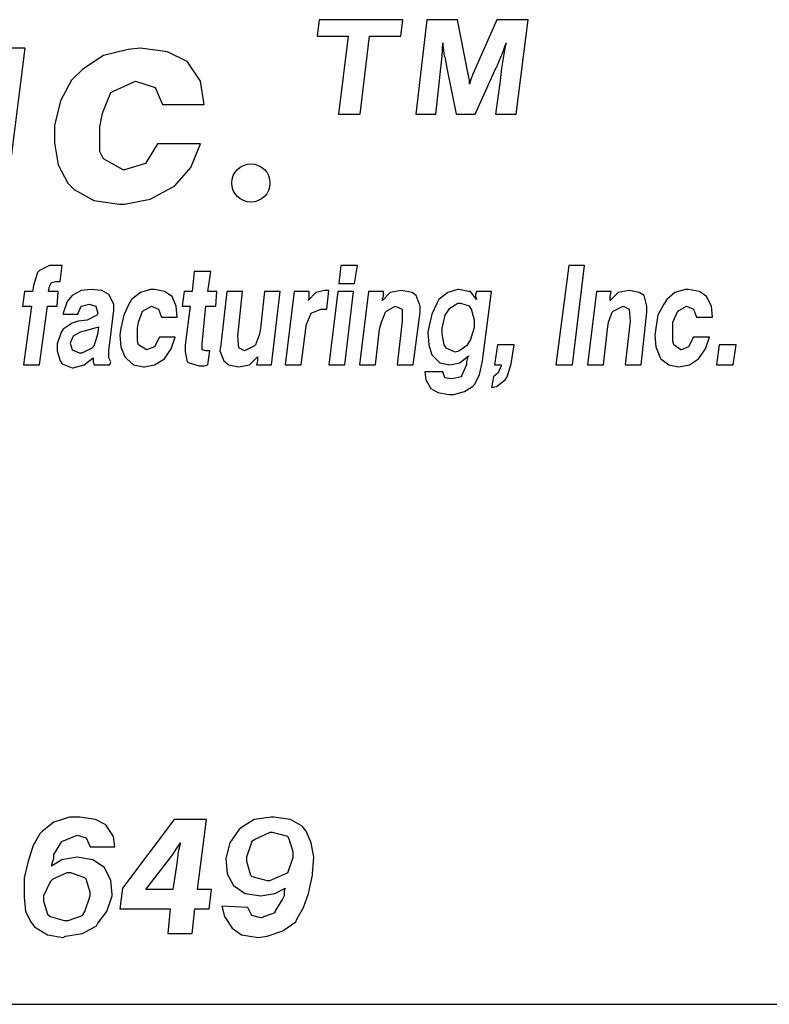
# Model space of a CAD drawing. Units: inches. Extents: x 0.7 to 11.2, y 0.5 to 8.5.
# Drawn here: x 6.5 to 7.1, y 0.5 to 1.2 of the extents above; entities that cross this region are included whole.
import ezdxf

# ---------------------------------------------------------------- set-up
doc = ezdxf.new("R2010")
doc.units = ezdxf.units.IN
doc.header["$MEASUREMENT"] = 0
doc.layers.add('TEXT', color=7, linetype='Continuous')
doc.layers.add('Title Block', color=7, linetype='Continuous')

msp = doc.modelspace()

# ---------------------------------------------------------------- linework, layer by layer
at = {"layer": 'TEXT'}
for p, q in [((6.7772, 1.23658), (6.77568, 1.22394)), ((6.8409, 1.23658), (6.7772, 1.23658)), ((6.83939, 1.22394), (6.8409, 1.23658)), ((6.85929, 1.23658), (6.85076, 1.16482)), ((6.88255, 1.23658), (6.85929, 1.23658)), ((6.89064, 1.19512), (6.88255, 1.23658)), ((6.91238, 1.23658), (6.89418, 1.19512)), ((6.93614, 1.23658), (6.91238, 1.23658)), ((6.92711, 1.16482), (6.93614, 1.23658)), ((6.77568, 1.22394), (6.79945, 1.22394)), ((6.79945, 1.22394), (6.79193, 1.16482)), ((6.80861, 1.16482), (6.81562, 1.22394)), ((6.81562, 1.22394), (6.83939, 1.22394)), ((6.55371, 1.21498), (6.52696, 1.21498)), ((6.53878, 1.09638), (6.55371, 1.21498)), ((6.63207, 1.21405), (6.61339, 1.20938)), ((6.64141, 1.21498), (6.63207, 1.21405)), ((6.66195, 1.21218), (6.64141, 1.21498)), ((6.67689, 1.20471), (6.66195, 1.21218)), ((6.87092, 1.20877), (6.87143, 1.21888)), ((6.87143, 1.21888), (6.87143, 1.21737)), ((6.87143, 1.21737), (6.87244, 1.20877)), ((6.91642, 1.21029), (6.91946, 1.21888)), ((6.91845, 1.21484), (6.91693, 1.20574)), ((6.91946, 1.21888), (6.91845, 1.21484)), ((6.61339, 1.20938), (6.59751, 1.19911)), ((6.67783, 1.20378), (6.67689, 1.20471)), ((6.87041, 1.20422), (6.87092, 1.20877)), ((6.87244, 1.20877), (6.87294, 1.20826)), ((6.87294, 1.20826), (6.87446, 1.19967)), ((6.91238, 1.20068), (6.91592, 1.20928)), ((6.91592, 1.20928), (6.91642, 1.21029)), ((6.91693, 1.20574), (6.91592, 1.19967)), ((6.59751, 1.19911), (6.58911, 1.1907)), ((6.68717, 1.18977), (6.67783, 1.20378)), ((6.8694, 1.19512), (6.87041, 1.20422)), ((6.87446, 1.19967), (6.88143, 1.16482)), ((6.89594, 1.16482), (6.91187, 1.20018)), ((6.91187, 1.20018), (6.91238, 1.20068)), ((6.91592, 1.19967), (6.91491, 1.19006)), ((6.58911, 1.1907), (6.5807, 1.17482)), ((6.62086, 1.1823), (6.63767, 1.18977)), ((6.63767, 1.18977), (6.65261, 1.1851)), ((6.68997, 1.17202), (6.68717, 1.18977)), ((6.86593, 1.16482), (6.8689, 1.19006)), ((6.8689, 1.19006), (6.8694, 1.19512)), ((6.8694, 1.19512), (6.8694, 1.19512)), ((6.89165, 1.19057), (6.89064, 1.19512)), ((6.89266, 1.19107), (6.89165, 1.18754)), ((6.89165, 1.18754), (6.89165, 1.19057)), ((6.89418, 1.19512), (6.89266, 1.19107)), ((6.91491, 1.19006), (6.91144, 1.16482)), ((6.61899, 1.18136), (6.62086, 1.1823)), ((6.65261, 1.1851), (6.65822, 1.17202)), ((6.5807, 1.17482), (6.57603, 1.15615)), ((6.61246, 1.16549), (6.61899, 1.18136)), ((6.65822, 1.17202), (6.68997, 1.17202)), ((6.61059, 1.15521), (6.61246, 1.16549)), ((6.79193, 1.16482), (6.80861, 1.16482)), ((6.85076, 1.16482), (6.86593, 1.16482)), ((6.88143, 1.16482), (6.89594, 1.16482)), ((6.91144, 1.16482), (6.92711, 1.16482)), ((6.57603, 1.15615), (6.57603, 1.14307)), ((6.61059, 1.13653), (6.61059, 1.15521)), ((6.57603, 1.14307), (6.57884, 1.12626)), ((6.65448, 1.14214), (6.64514, 1.1272)), ((6.68717, 1.14214), (6.65448, 1.14214)), ((6.6797, 1.12439), (6.68717, 1.14214)), ((6.61339, 1.13093), (6.61059, 1.13653)), ((6.62833, 1.12253), (6.61339, 1.13093)), ((6.57884, 1.12626), (6.58631, 1.11225)), ((6.62927, 1.12253), (6.62833, 1.12253)), ((6.64514, 1.1272), (6.62927, 1.12253)), ((6.66756, 1.11039), (6.6797, 1.12439)), ((6.58631, 1.11225), (6.59098, 1.10758)), ((6.59098, 1.10758), (6.60592, 1.09918)), ((6.64888, 1.10011), (6.66569, 1.10945)), ((6.66569, 1.10945), (6.66756, 1.11039)), ((6.62927, 1.09638), (6.64888, 1.10011)), ((6.60592, 1.09918), (6.62553, 1.09638)), ((6.62553, 1.09638), (6.62927, 1.09638)), ((6.57218, 1.0497), (6.56465, 1.04593)), ((6.5752, 1.0497), (6.57218, 1.0497)), ((6.57897, 1.0497), (6.5752, 1.0497)), ((6.58198, 1.0497), (6.57897, 1.0497)), ((6.58047, 1.03764), (6.58198, 1.0497)), ((6.79374, 1.0497), (6.79224, 1.03613)), ((6.80655, 1.0497), (6.79374, 1.0497)), ((6.80429, 1.03613), (6.80655, 1.0497)), ((6.96707, 1.0497), (6.95728, 0.97434)), ((6.97913, 1.0497), (6.96707, 1.0497)), ((6.97009, 0.97434), (6.97913, 1.0497)), ((6.56314, 1.04442), (6.56013, 1.03463)), ((6.56465, 1.04593), (6.56314, 1.04442)), ((6.68221, 1.04518), (6.6807, 1.03011)), ((6.69502, 1.04518), (6.68221, 1.04518)), ((6.69276, 1.03011), (6.69502, 1.04518)), ((6.56013, 1.03463), (6.55937, 1.03011)), ((6.57143, 1.03011), (6.57218, 1.03387)), ((6.57218, 1.03387), (6.57369, 1.03689)), ((6.57218, 1.03387), (6.57218, 1.03387)), ((6.57369, 1.03689), (6.57671, 1.03764)), ((6.57671, 1.03764), (6.58047, 1.03764)), ((6.79224, 1.03613), (6.80429, 1.03613)), ((6.55334, 1.03011), (6.55184, 1.0188)), ((6.55937, 1.03011), (6.55334, 1.03011)), ((6.57897, 1.03011), (6.57143, 1.03011)), ((6.57821, 1.0188), (6.57897, 1.03011)), ((6.58952, 1.02709), (6.58575, 1.02257)), ((6.5963, 1.03086), (6.58952, 1.02709)), ((6.60384, 1.03161), (6.5963, 1.03086)), ((6.61212, 1.03086), (6.60384, 1.03161)), ((6.6174, 1.02785), (6.61212, 1.03086)), ((6.62117, 1.02031), (6.6174, 1.02785)), ((6.64152, 1.02935), (6.63473, 1.02408)), ((6.64905, 1.03161), (6.64152, 1.02935)), ((6.65207, 1.03161), (6.64905, 1.03161)), ((6.6596, 1.03011), (6.65207, 1.03161)), ((6.66563, 1.02634), (6.6596, 1.03011)), ((6.66865, 1.0188), (6.66563, 1.02634)), ((6.67467, 1.03011), (6.67317, 1.0188)), ((6.6807, 1.03011), (6.67467, 1.03011)), ((6.69954, 1.03011), (6.69276, 1.03011)), ((6.69879, 1.0188), (6.69954, 1.03011)), ((6.70708, 1.03011), (6.70256, 0.98941)), ((6.71914, 1.03011), (6.70708, 1.03011)), ((6.71537, 0.99619), (6.71914, 1.03011)), ((6.73572, 1.03011), (6.7327, 1.00222)), ((6.74777, 1.03011), (6.73572, 1.03011)), ((6.74099, 0.97434), (6.74777, 1.03011)), ((6.75832, 1.03011), (6.75154, 0.97434)), ((6.76963, 1.03011), (6.75832, 1.03011)), ((6.7749, 1.02935), (6.76887, 1.02332)), ((6.76963, 1.02634), (6.76963, 1.03011)), ((6.76963, 1.02483), (6.76963, 1.02634)), ((6.78169, 1.03086), (6.7749, 1.02935)), ((6.7847, 1.03086), (6.78169, 1.03086)), ((6.78319, 1.01654), (6.7847, 1.03086)), ((6.79148, 1.03011), (6.7847, 0.97434)), ((6.80354, 1.03011), (6.79148, 1.03011)), ((6.79676, 0.97434), (6.80354, 1.03011)), ((6.81484, 1.03011), (6.80806, 0.97434)), ((6.82615, 1.03011), (6.81484, 1.03011)), ((6.83142, 1.02935), (6.82539, 1.02332)), ((6.82539, 1.02483), (6.82615, 1.02634)), ((6.82615, 1.02634), (6.82615, 1.03011)), ((6.83971, 1.03086), (6.83142, 1.02935)), ((6.848, 1.02935), (6.83971, 1.03086)), ((6.83971, 1.03086), (6.83971, 1.03086)), ((6.85102, 1.02709), (6.848, 1.02935)), ((6.85403, 1.0188), (6.85102, 1.02709)), ((6.87513, 1.02935), (6.86835, 1.02408)), ((6.88267, 1.03161), (6.87513, 1.02935)), ((6.88342, 1.03161), (6.88267, 1.03161)), ((6.89096, 1.03011), (6.88342, 1.03161)), ((6.89247, 1.03011), (6.89096, 1.03011)), ((6.89699, 1.02408), (6.89247, 1.03011)), ((6.89699, 1.03011), (6.89623, 1.02785)), ((6.89623, 1.02785), (6.89623, 1.02634)), ((6.89623, 1.02634), (6.89699, 1.02408)), ((6.90829, 1.03011), (6.89699, 1.03011)), ((6.90151, 0.97735), (6.90829, 1.03011)), ((6.98817, 1.03011), (6.98139, 0.97434)), ((6.99948, 1.03011), (6.98817, 1.03011)), ((6.99872, 1.02634), (6.99948, 1.03011)), ((7.00475, 1.02935), (6.99872, 1.02332)), ((6.99872, 1.02483), (6.99872, 1.02634)), ((7.01304, 1.03086), (7.00475, 1.02935)), ((7.02058, 1.02935), (7.01304, 1.03086)), ((7.01304, 1.03086), (7.01304, 1.03086)), ((7.02435, 1.02709), (7.02058, 1.02935)), ((7.02661, 1.0188), (7.02435, 1.02709)), ((7.04771, 1.02935), (7.04168, 1.02408)), ((7.056, 1.03161), (7.04771, 1.02935)), ((7.05826, 1.03161), (7.056, 1.03161)), ((7.06655, 1.03011), (7.05826, 1.03161)), ((7.07182, 1.02634), (7.06655, 1.03011)), ((7.07559, 1.0188), (7.07182, 1.02634)), ((6.55184, 1.0188), (6.55862, 1.0188)), ((6.55862, 1.0188), (6.55259, 0.97434)), ((6.56465, 0.97434), (6.57068, 1.0188)), ((6.57068, 1.0188), (6.57821, 1.0188)), ((6.58575, 1.02257), (6.58273, 1.01353)), ((6.59404, 1.01353), (6.5963, 1.0188)), ((6.5963, 1.0188), (6.60233, 1.02031)), ((6.60233, 1.02031), (6.6076, 1.0188)), ((6.6076, 1.0188), (6.60911, 1.01353)), ((6.62117, 1.01579), (6.62117, 1.02031)), ((6.63247, 1.02031), (6.6287, 1.01202)), ((6.63473, 1.02408), (6.63247, 1.02031)), ((6.64302, 1.01503), (6.64981, 1.0188)), ((6.64981, 1.0188), (6.65508, 1.01654)), ((6.6694, 1.01051), (6.66865, 1.0188)), ((6.67317, 1.0188), (6.6792, 1.0188)), ((6.6792, 1.0188), (6.67543, 0.98941)), ((6.68824, 0.99017), (6.69125, 1.0188)), ((6.69125, 1.0188), (6.69879, 1.0188)), ((6.76887, 1.02332), (6.76963, 1.02483)), ((6.82539, 1.02332), (6.82539, 1.02483)), ((6.82841, 1.01503), (6.83519, 1.0188)), ((6.83519, 1.0188), (6.84047, 1.01654)), ((6.85403, 1.01428), (6.85403, 1.0188)), ((6.86684, 1.02106), (6.86308, 1.01277)), ((6.86835, 1.02408), (6.86684, 1.02106)), ((6.88267, 1.02106), (6.87589, 1.01654)), ((6.88493, 1.02106), (6.88267, 1.02106)), ((6.89171, 1.0188), (6.88493, 1.02106)), ((6.89322, 1.01654), (6.89171, 1.0188)), ((6.99872, 1.02332), (6.99872, 1.02483)), ((7.00098, 1.01503), (7.00852, 1.0188)), ((7.00852, 1.0188), (7.01304, 1.01654)), ((7.02661, 1.01428), (7.02661, 1.0188)), ((7.03942, 1.02031), (7.0349, 1.01202)), ((7.04168, 1.02408), (7.03942, 1.02031)), ((7.04997, 1.01503), (7.05675, 1.0188)), ((7.05675, 1.0188), (7.06203, 1.01654)), ((7.07635, 1.01051), (7.07559, 1.0188)), ((6.58273, 1.01353), (6.58273, 1.01277)), ((6.58273, 1.01277), (6.59404, 1.01277)), ((6.59404, 1.01277), (6.59404, 1.01353)), ((6.60836, 1.01202), (6.60082, 1.00825)), ((6.60911, 1.01353), (6.60836, 1.01202)), ((6.6174, 0.98489), (6.62117, 1.01579)), ((6.6287, 1.01202), (6.62644, 1.00222)), ((6.64001, 1.00674), (6.64302, 1.01503)), ((6.64302, 1.01503), (6.64302, 1.01503)), ((6.65508, 1.01654), (6.65734, 1.01051)), ((6.65734, 1.01051), (6.6694, 1.01051)), ((6.76737, 1.00448), (6.77114, 1.01353)), ((6.77114, 1.01353), (6.77867, 1.01654)), ((6.77114, 1.01353), (6.77114, 1.01353)), ((6.77867, 1.01654), (6.78319, 1.01654)), ((6.82464, 1.00674), (6.82766, 1.01428)), ((6.82766, 1.01428), (6.82841, 1.01503)), ((6.84047, 1.01654), (6.84047, 1.0075)), ((6.84876, 0.97434), (6.85403, 1.01428)), ((6.86308, 1.01277), (6.86081, 1.00298)), ((6.87287, 1.01202), (6.87061, 1.00222)), ((6.87589, 1.01654), (6.87287, 1.01202)), ((6.89548, 1.00825), (6.89322, 1.01654)), ((6.99722, 1.00674), (7.00023, 1.01428)), ((7.00023, 1.01428), (7.00098, 1.01503)), ((7.01304, 1.01654), (7.0138, 1.0075)), ((7.02209, 0.97434), (7.02661, 1.01428)), ((7.0349, 1.01202), (7.03339, 1.00222)), ((7.0462, 1.00674), (7.04997, 1.01503)), ((7.04997, 1.01503), (7.04997, 1.01503)), ((7.06203, 1.01654), (7.06429, 1.01051)), ((7.06429, 1.01051), (7.07635, 1.01051)), ((6.58952, 1.00599), (6.58273, 1.00147)), ((6.59404, 1.0075), (6.58952, 1.00599)), ((6.60082, 1.00825), (6.59404, 1.0075)), ((6.60986, 1.00298), (6.60685, 1.00222)), ((6.60911, 0.9977), (6.60986, 1.00298)), ((6.63925, 1.00222), (6.64001, 1.00674)), ((6.7636, 0.97434), (6.76737, 1.00373)), ((6.76737, 1.00373), (6.76737, 1.00448)), ((6.82313, 1.00147), (6.82464, 1.00674)), ((6.84047, 1.0075), (6.8367, 0.97434)), ((6.86081, 1.00298), (6.86006, 0.99921)), ((6.89247, 0.99318), (6.89548, 1.00298)), ((6.89548, 1.00298), (6.89548, 1.00825)), ((6.99646, 1.00147), (6.99722, 1.00674)), ((7.0138, 1.0075), (7.01003, 0.97434)), ((7.0462, 1.00222), (7.0462, 1.00674)), ((6.58123, 0.99921), (6.57821, 0.99017)), ((6.58273, 1.00147), (6.58123, 0.99921)), ((6.59027, 0.99619), (6.58801, 0.99092)), ((6.59555, 0.99921), (6.59027, 0.99619)), ((6.59856, 0.99996), (6.59555, 0.99921)), ((6.60685, 1.00222), (6.59856, 0.99996)), ((6.6061, 0.98866), (6.60911, 0.9977)), ((6.62644, 1.00222), (6.62569, 0.99695)), ((6.62569, 0.99695), (6.62644, 0.9879)), ((6.63925, 0.99243), (6.63925, 1.00222)), ((6.65583, 0.99544), (6.65207, 0.9879)), ((6.66789, 0.99544), (6.65583, 0.99544)), ((6.66488, 0.9864), (6.66789, 0.99544)), ((6.71612, 0.98715), (6.71537, 0.99619)), ((6.73195, 0.9977), (6.72893, 0.98941)), ((6.7327, 1.00222), (6.73195, 0.9977)), ((6.82012, 0.97434), (6.82313, 1.00147)), ((6.86006, 0.99921), (6.86081, 0.98941)), ((6.87061, 1.00222), (6.87061, 0.9977)), ((6.87061, 0.9977), (6.87212, 0.98941)), ((6.99345, 0.97434), (6.99646, 1.00147)), ((7.03339, 1.00222), (7.03264, 0.99695)), ((7.03264, 0.99695), (7.03339, 0.9879)), ((7.0462, 0.99243), (7.0462, 1.00222)), ((7.06203, 0.99544), (7.05826, 0.9879)), ((7.07408, 0.99544), (7.06203, 0.99544)), ((7.07107, 0.9864), (7.07408, 0.99544)), ((6.57821, 0.99017), (6.57821, 0.98489)), ((6.58801, 0.99092), (6.58952, 0.98564)), ((6.60459, 0.98715), (6.6061, 0.98866)), ((6.62644, 0.9879), (6.62946, 0.98037)), ((6.64001, 0.98941), (6.63925, 0.99243)), ((6.64604, 0.98564), (6.64001, 0.98941)), ((6.65207, 0.9879), (6.64604, 0.98564)), ((6.67543, 0.98941), (6.67543, 0.98414)), ((6.68824, 0.98564), (6.68824, 0.99017)), ((6.70256, 0.98941), (6.7018, 0.98489)), ((6.72818, 0.98866), (6.72064, 0.98489)), ((6.72893, 0.98941), (6.72818, 0.98866)), ((6.86081, 0.98941), (6.86308, 0.98188)), ((6.87212, 0.98941), (6.87363, 0.98715)), ((6.88342, 0.98489), (6.8902, 0.98941)), ((6.8902, 0.98941), (6.89247, 0.99318)), ((6.91281, 0.98941), (6.91055, 0.97434)), ((6.92562, 0.98941), (6.91281, 0.98941)), ((6.92336, 0.97509), (6.92562, 0.98941)), ((7.03339, 0.9879), (7.0364, 0.98037)), ((7.04695, 0.98941), (7.0462, 0.99243)), ((7.05223, 0.98564), (7.04695, 0.98941)), ((7.05826, 0.9879), (7.05298, 0.98564)), ((7.08162, 0.98941), (7.07936, 0.97434)), ((7.09443, 0.98941), (7.08162, 0.98941)), ((7.09217, 0.97434), (7.09443, 0.98941)), ((6.57821, 0.98489), (6.58047, 0.97735)), ((6.58952, 0.98564), (6.59479, 0.98338)), ((6.59479, 0.98338), (6.59705, 0.98338)), ((6.59705, 0.98338), (6.60459, 0.98715)), ((6.6174, 0.97961), (6.6174, 0.98489)), ((6.62946, 0.98037), (6.63097, 0.97886)), ((6.64604, 0.98564), (6.64604, 0.98564)), ((6.6596, 0.97886), (6.66488, 0.9864)), ((6.67543, 0.98414), (6.67693, 0.9766)), ((6.69125, 0.98489), (6.68824, 0.98564)), ((6.69427, 0.98489), (6.69125, 0.98489)), ((6.69276, 0.97434), (6.69427, 0.98489)), ((6.7018, 0.98489), (6.70482, 0.97735)), ((6.72064, 0.98489), (6.71612, 0.98715)), ((6.72441, 0.97434), (6.73044, 0.98037)), ((6.73044, 0.98037), (6.73044, 0.97886)), ((6.86308, 0.98188), (6.86383, 0.98112)), ((6.86383, 0.98112), (6.8691, 0.97585)), ((6.87363, 0.98715), (6.88041, 0.98414)), ((6.88041, 0.98414), (6.88342, 0.98489)), ((6.88418, 0.97585), (6.89096, 0.98112)), ((6.89096, 0.98112), (6.8902, 0.97961)), ((7.0364, 0.98037), (7.03716, 0.97886)), ((7.05298, 0.98564), (7.05223, 0.98564)), ((7.06579, 0.97886), (7.07107, 0.9864)), ((6.55259, 0.97434), (6.56465, 0.97434)), ((6.58047, 0.97735), (6.58198, 0.97509)), ((6.58198, 0.97509), (6.58952, 0.97208)), ((6.59027, 0.97208), (6.59856, 0.97434)), ((6.59856, 0.97434), (6.60534, 0.97961)), ((6.59856, 0.97434), (6.59856, 0.97434)), ((6.60534, 0.97961), (6.60534, 0.97886)), ((6.60534, 0.97886), (6.60534, 0.9766)), ((6.60534, 0.9766), (6.6061, 0.97434)), ((6.6061, 0.97434), (6.61815, 0.97434)), ((6.61891, 0.9766), (6.6174, 0.97961)), ((6.61815, 0.97434), (6.61891, 0.9766)), ((6.63097, 0.97886), (6.63624, 0.97434)), ((6.63624, 0.97434), (6.64378, 0.97283)), ((6.64378, 0.97283), (6.64453, 0.97283)), ((6.64453, 0.97283), (6.65207, 0.97434)), ((6.65207, 0.97434), (6.6596, 0.97886)), ((6.67693, 0.9766), (6.67844, 0.97585)), ((6.67844, 0.97585), (6.68598, 0.97359)), ((6.68598, 0.97359), (6.68975, 0.97359)), ((6.68975, 0.97359), (6.69276, 0.97434)), ((6.70482, 0.97735), (6.70859, 0.97434)), ((6.70859, 0.97434), (6.71612, 0.97283)), ((6.71612, 0.97283), (6.72441, 0.97434)), ((6.71612, 0.97283), (6.71612, 0.97283)), ((6.73044, 0.97735), (6.72969, 0.97434)), ((6.72969, 0.97434), (6.74099, 0.97434)), ((6.73044, 0.97886), (6.73044, 0.97735)), ((6.75154, 0.97434), (6.7636, 0.97434)), ((6.7847, 0.97434), (6.79676, 0.97434)), ((6.80806, 0.97434), (6.82012, 0.97434)), ((6.8367, 0.97434), (6.84876, 0.97434)), ((6.8691, 0.97585), (6.87664, 0.97434)), ((6.87664, 0.97434), (6.88418, 0.97585)), ((6.88945, 0.97434), (6.88568, 0.96605)), ((6.8902, 0.97961), (6.88945, 0.9766)), ((6.88945, 0.9766), (6.88945, 0.97434)), ((6.89925, 0.9668), (6.90151, 0.97735)), ((6.91055, 0.97434), (6.91583, 0.97434)), ((6.91583, 0.97359), (6.91357, 0.96831)), ((6.91583, 0.97434), (6.91583, 0.97359)), ((6.92035, 0.9653), (6.92336, 0.97509)), ((6.95728, 0.97434), (6.97009, 0.97434)), ((6.98139, 0.97434), (6.99345, 0.97434)), ((7.01003, 0.97434), (7.02209, 0.97434)), ((7.03716, 0.97886), (7.04319, 0.97434)), ((7.04319, 0.97434), (7.05072, 0.97283)), ((7.05072, 0.97283), (7.05901, 0.97434)), ((7.05072, 0.97283), (7.05072, 0.97283)), ((7.05901, 0.97434), (7.06579, 0.97886)), ((7.07936, 0.97434), (7.09217, 0.97434)), ((6.58952, 0.97208), (6.59027, 0.97208)), ((6.87136, 0.96906), (6.8578, 0.96906)), ((6.8578, 0.96906), (6.85855, 0.96304)), ((6.87287, 0.96454), (6.87136, 0.96906)), ((6.88568, 0.9653), (6.87815, 0.96379)), ((6.88568, 0.96605), (6.88568, 0.9653)), ((6.89548, 0.95927), (6.89925, 0.9668)), ((6.9098, 0.9653), (6.90829, 0.95701)), ((6.91357, 0.96831), (6.9098, 0.9653)), ((6.91884, 0.96304), (6.92035, 0.9653)), ((6.85855, 0.96304), (6.86232, 0.95625)), ((6.87815, 0.96379), (6.87287, 0.96454)), ((6.88794, 0.95399), (6.89397, 0.95776)), ((6.89397, 0.95776), (6.89548, 0.95927)), ((6.90829, 0.95701), (6.91206, 0.95776)), ((6.91206, 0.95776), (6.91884, 0.96304)), ((6.86232, 0.95625), (6.8676, 0.95324)), ((6.8676, 0.95324), (6.87589, 0.95173)), ((6.87589, 0.95173), (6.87965, 0.95173)), ((6.87965, 0.95173), (6.88794, 0.95399)), ((6.58745, 0.63073), (6.57565, 0.6268)), ((6.59531, 0.63073), (6.58745, 0.63073)), ((6.60711, 0.62877), (6.59531, 0.63073)), ((6.61497, 0.62484), (6.60711, 0.62877)), ((6.66706, 0.62877), (6.62775, 0.57667)), ((6.69164, 0.62877), (6.66706, 0.62877)), ((6.68476, 0.57569), (6.69164, 0.62877)), ((6.728, 0.62877), (6.71817, 0.62287)), ((6.74078, 0.63073), (6.728, 0.62877)), ((6.74275, 0.63073), (6.74078, 0.63073)), ((6.75552, 0.62877), (6.74275, 0.63073)), ((6.76437, 0.62385), (6.75552, 0.62877)), ((6.57565, 0.6268), (6.56681, 0.61992)), ((6.62087, 0.61599), (6.61497, 0.62484)), ((6.71817, 0.62287), (6.71621, 0.6209)), ((6.76732, 0.61992), (6.76437, 0.62385)), ((6.56484, 0.61796), (6.55993, 0.60911)), ((6.56681, 0.61992), (6.56484, 0.61796)), ((6.58155, 0.61206), (6.59335, 0.61697)), ((6.59335, 0.61697), (6.60023, 0.61501)), ((6.60023, 0.61501), (6.60318, 0.60813)), ((6.62185, 0.60813), (6.62087, 0.61599)), ((6.71621, 0.6209), (6.70933, 0.61108)), ((6.72899, 0.61402), (6.72604, 0.61206)), ((6.7398, 0.61894), (6.72899, 0.61402)), ((6.74176, 0.61894), (6.7398, 0.61894)), ((6.75356, 0.61599), (6.74176, 0.61894)), ((6.75454, 0.61402), (6.75356, 0.61599)), ((6.75749, 0.6042), (6.75454, 0.61402)), ((6.77125, 0.61108), (6.76732, 0.61992)), ((6.55993, 0.60911), (6.556, 0.59732)), ((6.57565, 0.60223), (6.58155, 0.61206)), ((6.58155, 0.61206), (6.58155, 0.61206)), ((6.60318, 0.60813), (6.62185, 0.60813)), ((6.66608, 0.60223), (6.66903, 0.60714)), ((6.66903, 0.60714), (6.67198, 0.61108)), ((6.67198, 0.61108), (6.67001, 0.6042)), ((6.70933, 0.61108), (6.70638, 0.59928)), ((6.72604, 0.61206), (6.72211, 0.60026)), ((6.77322, 0.60026), (6.77125, 0.61108)), ((6.57467, 0.59732), (6.57565, 0.59928)), ((6.57565, 0.59928), (6.57565, 0.60223)), ((6.59335, 0.60026), (6.58155, 0.5983)), ((6.60514, 0.5983), (6.59335, 0.60026)), ((6.64544, 0.57569), (6.66608, 0.60223)), ((6.67001, 0.6042), (6.66903, 0.59535)), ((6.70638, 0.59928), (6.70736, 0.58749)), ((6.70638, 0.59928), (6.70638, 0.59928)), ((6.72211, 0.60026), (6.72211, 0.59732)), ((6.75356, 0.58847), (6.75749, 0.60026)), ((6.75749, 0.60026), (6.75749, 0.6042)), ((6.77223, 0.58749), (6.77322, 0.60026)), ((6.556, 0.59732), (6.55305, 0.58454)), ((6.58155, 0.5983), (6.57369, 0.59338)), ((6.57369, 0.59338), (6.57467, 0.59732)), ((6.57467, 0.59732), (6.57467, 0.59732)), ((6.61399, 0.5924), (6.60514, 0.5983)), ((6.6189, 0.58257), (6.61399, 0.5924)), ((6.66903, 0.59535), (6.66608, 0.57569)), ((6.72211, 0.59732), (6.72505, 0.5865)), ((6.55305, 0.58454), (6.55305, 0.58355)), ((6.55305, 0.58355), (6.55305, 0.56979)), ((6.57467, 0.58355), (6.57271, 0.58159)), ((6.58548, 0.58847), (6.57467, 0.58355)), ((6.58843, 0.58847), (6.58548, 0.58847)), ((6.59924, 0.58454), (6.58843, 0.58847)), ((6.60023, 0.58355), (6.59924, 0.58454)), ((6.60318, 0.57373), (6.60023, 0.58355)), ((6.70736, 0.58749), (6.71228, 0.57864)), ((6.72505, 0.5865), (6.72604, 0.58552)), ((6.72604, 0.58552), (6.73783, 0.58257)), ((6.7398, 0.58257), (6.75159, 0.58749)), ((6.75159, 0.58749), (6.75356, 0.58847)), ((6.76928, 0.57274), (6.77223, 0.5865)), ((6.77223, 0.5865), (6.77223, 0.58749)), ((6.57271, 0.58159), (6.56779, 0.57078)), ((6.61988, 0.57176), (6.6189, 0.58257)), ((6.62775, 0.57667), (6.62578, 0.56095)), ((6.71228, 0.57864), (6.72112, 0.57274)), ((6.73783, 0.58257), (6.7398, 0.58257)), ((6.74373, 0.57274), (6.75159, 0.57667)), ((6.75159, 0.57667), (6.75061, 0.57471)), ((6.55305, 0.56979), (6.55403, 0.55898)), ((6.56779, 0.57078), (6.56779, 0.56685)), ((6.59924, 0.55898), (6.60318, 0.57078)), ((6.60318, 0.57078), (6.60318, 0.57373)), ((6.61595, 0.55898), (6.61988, 0.57078)), ((6.61988, 0.57078), (6.61988, 0.57176)), ((6.66608, 0.57569), (6.64544, 0.57569)), ((6.69557, 0.57569), (6.68476, 0.57569)), ((6.6936, 0.56095), (6.69557, 0.57569)), ((6.72112, 0.57274), (6.73292, 0.57078)), ((6.73292, 0.57078), (6.74373, 0.57274)), ((6.74963, 0.56881), (6.74373, 0.55898)), ((6.75061, 0.57078), (6.74963, 0.56881)), ((6.75061, 0.57471), (6.75061, 0.57274)), ((6.75061, 0.57274), (6.75061, 0.57078)), ((6.76535, 0.56193), (6.76928, 0.57274)), ((6.56779, 0.56685), (6.57074, 0.55702)), ((6.72309, 0.56193), (6.70343, 0.56291)), ((6.70343, 0.56291), (6.7054, 0.55505)), ((6.72604, 0.55603), (6.72309, 0.56193)), ((6.76044, 0.55309), (6.76535, 0.56193)), ((6.55403, 0.55898), (6.55796, 0.55112)), ((6.57074, 0.55702), (6.57271, 0.55505)), ((6.57271, 0.55505), (6.58352, 0.5521)), ((6.58647, 0.5521), (6.59728, 0.55603)), ((6.59728, 0.55603), (6.59924, 0.55898)), ((6.60907, 0.55014), (6.61595, 0.55898)), ((6.62578, 0.56095), (6.66411, 0.56095)), ((6.66411, 0.56095), (6.66215, 0.54227)), ((6.68082, 0.54227), (6.68279, 0.56095)), ((6.68279, 0.56095), (6.6936, 0.56095)), ((6.7054, 0.55505), (6.71129, 0.5462)), ((6.73292, 0.55407), (6.72604, 0.55603)), ((6.74373, 0.558), (6.73292, 0.55407)), ((6.74373, 0.55898), (6.74373, 0.558)), ((6.55796, 0.55112), (6.56091, 0.54719)), ((6.56091, 0.54719), (6.57074, 0.54129)), ((6.58352, 0.5521), (6.58647, 0.5521)), ((6.59728, 0.54227), (6.60809, 0.54817)), ((6.60809, 0.54817), (6.60907, 0.55014)), ((6.71129, 0.5462), (6.71817, 0.54129)), ((6.74963, 0.54424), (6.75946, 0.55112)), ((6.75946, 0.55112), (6.76044, 0.55309)), ((6.57074, 0.54129), (6.58253, 0.53932)), ((6.58253, 0.53932), (6.5845, 0.54031)), ((6.5845, 0.54031), (6.59728, 0.54227)), ((6.66215, 0.54227), (6.68082, 0.54227)), ((6.71817, 0.54129), (6.73095, 0.53932)), ((6.73095, 0.53932), (6.73783, 0.54031)), ((6.73783, 0.54031), (6.74963, 0.54424))]:
    msp.add_line(p, q, dxfattribs=at)
msp.add_circle((6.72538, 1.11247), 0.01454, dxfattribs=at)
at = {"layer": 'Title Block'}
msp.add_line((0.68943, 0.48845), (11.18943, 0.48845), dxfattribs=at)

doc.saveas('drawing.dxf')
